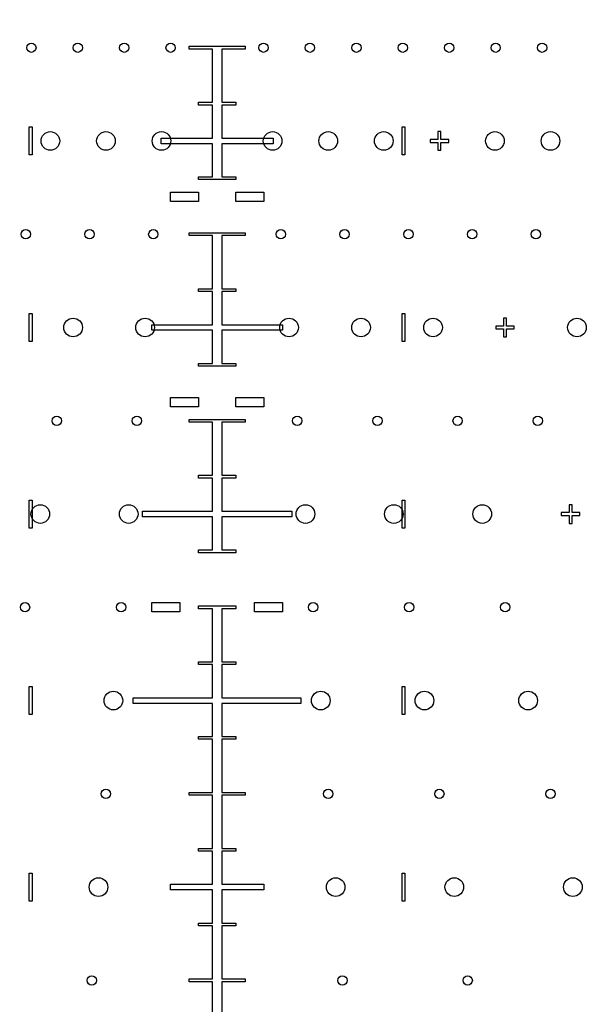
# Model space of a CAD drawing. Extents: x 0 to 420, y 0 to 297.
# Drawn here: x 104 to 107, y 173 to 178 of the extents above; entities that cross this region are included whole.
import ezdxf

# ---------------------------------------------------------------- set-up
doc = ezdxf.new("R2010")
doc.units = 0
doc.header["$LTSCALE"] = 23.1
doc.linetypes.add('PHANTOM', pattern=[0.8, 0.45, -0.05, 0.1, -0.05, 0.1, -0.05])
doc.layers.get('0').update_dxf_attribs({"linetype": 'CONTINUOUS'})
doc.layers.add('BEZUGSACHSEN', color=7, linetype='CONTINUOUS')
doc.layers.add('DEFAULT_3', color=7, linetype='PHANTOM')

msp = doc.modelspace()

# ---------------------------------------------------------------- linework, layer by layer
at = {"color": 7, "linetype": 'CONTINUOUS'}
for p, q in [((104.6493, 178.302), (104.6493, 178.317)), ((104.6493, 178.317), (104.9493, 178.317)), ((104.7743, 178.302), (104.6493, 178.302)), ((104.7743, 178.017), (104.7743, 178.302)), ((104.8243, 178.302), (104.8243, 178.017)), ((104.9493, 178.302), (104.8243, 178.302)), ((104.9493, 178.317), (104.9493, 178.302)), ((104.6993, 178.002), (104.6993, 178.017)), ((104.6993, 178.017), (104.7743, 178.017)), ((104.7743, 178.002), (104.6993, 178.002)), ((104.7743, 177.8245), (104.7743, 178.002)), ((104.8243, 178.017), (104.8993, 178.017)), ((104.8243, 178.002), (104.8243, 177.8245)), ((104.8993, 178.002), (104.8243, 178.002)), ((104.8993, 178.017), (104.8993, 178.002)), ((103.7918, 177.7345), (103.7918, 177.8845)), ((103.7918, 177.8845), (103.8068, 177.8845)), ((103.8068, 177.8845), (103.8068, 177.7345)), ((105.7918, 177.8845), (105.8068, 177.8845)), ((105.7918, 177.7345), (105.7918, 177.8845)), ((105.8068, 177.8845), (105.8068, 177.7345)), ((105.9988, 177.8595), (105.9838, 177.8595)), ((105.9838, 177.8595), (105.9838, 177.817)), ((105.9988, 177.817), (105.9988, 177.8595)), ((104.4993, 177.7945), (104.4993, 177.8245)), ((104.4993, 177.8245), (104.7743, 177.8245)), ((104.7743, 177.7945), (104.4993, 177.7945)), ((104.7743, 177.617), (104.7743, 177.7945)), ((104.8243, 177.8245), (105.0993, 177.8245)), ((104.8243, 177.7945), (104.8243, 177.617)), ((105.0993, 177.7945), (104.8243, 177.7945)), ((105.0993, 177.8245), (105.0993, 177.7945)), ((105.9838, 177.817), (105.9413, 177.817)), ((105.9413, 177.817), (105.9413, 177.802)), ((105.9413, 177.802), (105.9838, 177.802)), ((105.9838, 177.802), (105.9838, 177.7595)), ((106.0413, 177.817), (105.9988, 177.817)), ((105.9988, 177.802), (106.0413, 177.802)), ((105.9988, 177.7595), (105.9988, 177.802)), ((106.0413, 177.802), (106.0413, 177.817)), ((103.8068, 177.7345), (103.7918, 177.7345)), ((105.8068, 177.7345), (105.7918, 177.7345)), ((105.9838, 177.7595), (105.9988, 177.7595)), ((104.6993, 177.602), (104.6993, 177.617)), ((104.6993, 177.617), (104.7743, 177.617)), ((104.8243, 177.617), (104.8993, 177.617)), ((104.8993, 177.617), (104.8993, 177.602)), ((104.8993, 177.602), (104.6993, 177.602)), ((104.5493, 177.4845), (104.5493, 177.5345)), ((104.5493, 177.5345), (104.6993, 177.5345)), ((104.6993, 177.5345), (104.6993, 177.4845)), ((104.8993, 177.4845), (104.8993, 177.5345)), ((104.8993, 177.5345), (105.0493, 177.5345)), ((105.0493, 177.5345), (105.0493, 177.4845)), ((104.6993, 177.4845), (104.5493, 177.4845)), ((105.0493, 177.4845), (104.8993, 177.4845)), ((104.6493, 177.302), (104.6493, 177.317)), ((104.6493, 177.317), (104.9493, 177.317)), ((104.7743, 177.302), (104.6493, 177.302)), ((104.7743, 177.017), (104.7743, 177.302)), ((104.8243, 177.302), (104.8243, 177.017)), ((104.9493, 177.302), (104.8243, 177.302)), ((104.9493, 177.317), (104.9493, 177.302)), ((104.6993, 177.002), (104.6993, 177.017)), ((104.6993, 177.017), (104.7743, 177.017)), ((104.7743, 177.002), (104.6993, 177.002)), ((104.7743, 176.8245), (104.7743, 177.002)), ((104.8243, 177.017), (104.8993, 177.017)), ((104.8243, 177.002), (104.8243, 176.8245)), ((104.8993, 177.002), (104.8243, 177.002)), ((104.8993, 177.017), (104.8993, 177.002)), ((103.7918, 176.7345), (103.7918, 176.8845)), ((103.7918, 176.8845), (103.8068, 176.8845)), ((103.8068, 176.8845), (103.8068, 176.7345)), ((105.7918, 176.8845), (105.8068, 176.8845)), ((105.7918, 176.7345), (105.7918, 176.8845)), ((105.8068, 176.8845), (105.8068, 176.7345)), ((104.4493, 176.7945), (104.4493, 176.8245)), ((104.4493, 176.8245), (104.7743, 176.8245)), ((104.8243, 176.8245), (105.1493, 176.8245)), ((105.1493, 176.8245), (105.1493, 176.7945)), ((106.3508, 176.8595), (106.3358, 176.8595)), ((106.3358, 176.8595), (106.3358, 176.817)), ((106.3508, 176.817), (106.3508, 176.8595)), ((104.7743, 176.7945), (104.4493, 176.7945)), ((104.7743, 176.617), (104.7743, 176.7945)), ((104.8243, 176.7945), (104.8243, 176.617)), ((105.1493, 176.7945), (104.8243, 176.7945)), ((106.3358, 176.817), (106.2933, 176.817)), ((106.2933, 176.817), (106.2933, 176.802)), ((106.2933, 176.802), (106.3358, 176.802)), ((106.3358, 176.802), (106.3358, 176.7595)), ((106.3933, 176.817), (106.3508, 176.817)), ((106.3508, 176.802), (106.3933, 176.802)), ((106.3508, 176.7595), (106.3508, 176.802)), ((106.3933, 176.802), (106.3933, 176.817)), ((103.8068, 176.7345), (103.7918, 176.7345)), ((105.8068, 176.7345), (105.7918, 176.7345)), ((106.3358, 176.7595), (106.3508, 176.7595)), ((104.6993, 176.602), (104.6993, 176.617)), ((104.6993, 176.617), (104.7743, 176.617)), ((104.8243, 176.617), (104.8993, 176.617)), ((104.8993, 176.617), (104.8993, 176.602)), ((104.8993, 176.602), (104.6993, 176.602)), ((104.5493, 176.3845), (104.5493, 176.4345)), ((104.5493, 176.4345), (104.6993, 176.4345)), ((104.6993, 176.4345), (104.6993, 176.3845)), ((104.8993, 176.3845), (104.8993, 176.4345)), ((104.8993, 176.4345), (105.0493, 176.4345)), ((105.0493, 176.4345), (105.0493, 176.3845)), ((104.6993, 176.3845), (104.5493, 176.3845)), ((105.0493, 176.3845), (104.8993, 176.3845)), ((104.6493, 176.302), (104.6493, 176.317)), ((104.6493, 176.317), (104.9493, 176.317)), ((104.7743, 176.302), (104.6493, 176.302)), ((104.7743, 176.017), (104.7743, 176.302)), ((104.8243, 176.302), (104.8243, 176.017)), ((104.9493, 176.302), (104.8243, 176.302)), ((104.9493, 176.317), (104.9493, 176.302)), ((104.6993, 176.017), (104.7743, 176.017)), ((104.6993, 176.002), (104.6993, 176.017)), ((104.7743, 176.002), (104.6993, 176.002)), ((104.7743, 175.8245), (104.7743, 176.002)), ((104.8243, 176.017), (104.8993, 176.017)), ((104.8993, 176.002), (104.8243, 176.002)), ((104.8243, 176.002), (104.8243, 175.8245)), ((104.8993, 176.017), (104.8993, 176.002)), ((103.7918, 175.8845), (103.8068, 175.8845)), ((103.7918, 175.7345), (103.7918, 175.8845)), ((103.8068, 175.8845), (103.8068, 175.7345)), ((105.7918, 175.8845), (105.8068, 175.8845)), ((105.7918, 175.7345), (105.7918, 175.8845)), ((105.8068, 175.8845), (105.8068, 175.7345)), ((104.3993, 175.8245), (104.7743, 175.8245)), ((104.3993, 175.7945), (104.3993, 175.8245)), ((104.8243, 175.8245), (105.1993, 175.8245)), ((105.1993, 175.8245), (105.1993, 175.7945)), ((106.7028, 175.8595), (106.6878, 175.8595)), ((106.6878, 175.8595), (106.6878, 175.817)), ((106.7028, 175.817), (106.7028, 175.8595)), ((104.7743, 175.7945), (104.3993, 175.7945)), ((104.7743, 175.617), (104.7743, 175.7945)), ((105.1993, 175.7945), (104.8243, 175.7945)), ((104.8243, 175.7945), (104.8243, 175.617)), ((106.6878, 175.817), (106.6453, 175.817)), ((106.6453, 175.817), (106.6453, 175.802)), ((106.6453, 175.802), (106.6878, 175.802)), ((106.6878, 175.802), (106.6878, 175.7595)), ((106.7453, 175.817), (106.7028, 175.817)), ((106.7028, 175.802), (106.7453, 175.802)), ((106.7028, 175.7595), (106.7028, 175.802)), ((106.7453, 175.802), (106.7453, 175.817)), ((103.8068, 175.7345), (103.7918, 175.7345)), ((105.8068, 175.7345), (105.7918, 175.7345)), ((106.6878, 175.7595), (106.7028, 175.7595)), ((104.6993, 175.617), (104.7743, 175.617)), ((104.6993, 175.602), (104.6993, 175.617)), ((104.8243, 175.617), (104.8993, 175.617)), ((104.8993, 175.617), (104.8993, 175.602)), ((104.8993, 175.602), (104.6993, 175.602)), ((104.4493, 175.3345), (104.5993, 175.3345)), ((104.4493, 175.2845), (104.4493, 175.3345)), ((104.5993, 175.3345), (104.5993, 175.2845)), ((104.6993, 175.317), (104.8993, 175.317)), ((104.6993, 175.302), (104.6993, 175.317)), ((104.7743, 175.302), (104.6993, 175.302)), ((104.7743, 175.017), (104.7743, 175.302)), ((104.8993, 175.302), (104.8243, 175.302)), ((104.8243, 175.302), (104.8243, 175.017)), ((104.8993, 175.317), (104.8993, 175.302)), ((104.9993, 175.3345), (105.1493, 175.3345)), ((104.9993, 175.2845), (104.9993, 175.3345)), ((105.1493, 175.3345), (105.1493, 175.2845)), ((104.5993, 175.2845), (104.4493, 175.2845)), ((105.1493, 175.2845), (104.9993, 175.2845)), ((104.6993, 175.017), (104.7743, 175.017)), ((104.6993, 175.002), (104.6993, 175.017)), ((104.7743, 175.002), (104.6993, 175.002)), ((104.7743, 174.8245), (104.7743, 175.002)), ((104.8243, 175.017), (104.8993, 175.017)), ((104.8993, 175.002), (104.8243, 175.002)), ((104.8243, 175.002), (104.8243, 174.8245)), ((104.8993, 175.017), (104.8993, 175.002)), ((103.7918, 174.8845), (103.8068, 174.8845)), ((103.7918, 174.7345), (103.7918, 174.8845)), ((103.8068, 174.8845), (103.8068, 174.7345)), ((105.7918, 174.8845), (105.8068, 174.8845)), ((105.7918, 174.7345), (105.7918, 174.8845)), ((105.8068, 174.8845), (105.8068, 174.7345)), ((104.3493, 174.8245), (104.7743, 174.8245)), ((104.3493, 174.7945), (104.3493, 174.8245)), ((104.8243, 174.8245), (105.2493, 174.8245)), ((105.2493, 174.8245), (105.2493, 174.7945)), ((104.7743, 174.7945), (104.3493, 174.7945)), ((104.7743, 174.617), (104.7743, 174.7945)), ((105.2493, 174.7945), (104.8243, 174.7945)), ((104.8243, 174.7945), (104.8243, 174.617)), ((103.8068, 174.7345), (103.7918, 174.7345)), ((105.8068, 174.7345), (105.7918, 174.7345)), ((104.6993, 174.617), (104.7743, 174.617)), ((104.6993, 174.602), (104.6993, 174.617)), ((104.8243, 174.617), (104.8993, 174.617)), ((104.8993, 174.617), (104.8993, 174.602)), ((104.7743, 174.602), (104.6993, 174.602)), ((104.7743, 174.317), (104.7743, 174.602)), ((104.8993, 174.602), (104.8243, 174.602)), ((104.8243, 174.602), (104.8243, 174.317)), ((104.6493, 174.317), (104.7743, 174.317)), ((104.6493, 174.302), (104.6493, 174.317)), ((104.7743, 174.302), (104.6493, 174.302)), ((104.7743, 174.017), (104.7743, 174.302)), ((104.8243, 174.317), (104.9493, 174.317)), ((104.9493, 174.302), (104.8243, 174.302)), ((104.8243, 174.302), (104.8243, 174.017)), ((104.9493, 174.317), (104.9493, 174.302)), ((104.6993, 174.017), (104.7743, 174.017)), ((104.6993, 174.002), (104.6993, 174.017)), ((104.7743, 174.002), (104.6993, 174.002)), ((104.7743, 173.8245), (104.7743, 174.002)), ((104.8243, 174.017), (104.8993, 174.017)), ((104.8993, 174.002), (104.8243, 174.002)), ((104.8243, 174.002), (104.8243, 173.8245)), ((104.8993, 174.017), (104.8993, 174.002)), ((103.7918, 173.8845), (103.8068, 173.8845)), ((103.7918, 173.7345), (103.7918, 173.8845)), ((103.8068, 173.8845), (103.8068, 173.7345)), ((105.7918, 173.8845), (105.8068, 173.8845)), ((105.7918, 173.7345), (105.7918, 173.8845)), ((105.8068, 173.8845), (105.8068, 173.7345)), ((104.5493, 173.8245), (104.7743, 173.8245)), ((104.5493, 173.7945), (104.5493, 173.8245)), ((104.8243, 173.8245), (105.0493, 173.8245)), ((105.0493, 173.8245), (105.0493, 173.7945)), ((104.7743, 173.7945), (104.5493, 173.7945)), ((104.7743, 173.617), (104.7743, 173.7945)), ((105.0493, 173.7945), (104.8243, 173.7945)), ((104.8243, 173.7945), (104.8243, 173.617)), ((103.8068, 173.7345), (103.7918, 173.7345)), ((105.8068, 173.7345), (105.7918, 173.7345)), ((104.6993, 173.617), (104.7743, 173.617)), ((104.6993, 173.602), (104.6993, 173.617)), ((104.8243, 173.617), (104.8993, 173.617)), ((104.8993, 173.617), (104.8993, 173.602)), ((104.7743, 173.602), (104.6993, 173.602)), ((104.7743, 173.317), (104.7743, 173.602)), ((104.8993, 173.602), (104.8243, 173.602)), ((104.8243, 173.602), (104.8243, 173.317)), ((104.6493, 173.317), (104.7743, 173.317)), ((104.6493, 173.302), (104.6493, 173.317)), ((104.7743, 173.302), (104.6493, 173.302)), ((104.7743, 173.017), (104.7743, 173.302)), ((104.8243, 173.317), (104.9493, 173.317)), ((104.9493, 173.302), (104.8243, 173.302)), ((104.8243, 173.302), (104.8243, 173.017)), ((104.9493, 173.317), (104.9493, 173.302))]:
    msp.add_line(p, q, dxfattribs=at)
at = {"layer": 'BEZUGSACHSEN', "color": 7, "linetype": 'CONTINUOUS'}
for centre, radius in [((103.8033, 178.3095), 0.025), ((104.0523, 178.3095), 0.025), ((104.3013, 178.3095), 0.025), ((104.5503, 178.3095), 0.025), ((105.0483, 178.3095), 0.025), ((105.2973, 178.3095), 0.025), ((105.5463, 178.3095), 0.025), ((105.7953, 178.3095), 0.025), ((106.0443, 178.3095), 0.025), ((106.2933, 178.3095), 0.025), ((106.5423, 178.3095), 0.025), ((103.9053, 177.8095), 0.05), ((104.2033, 177.8095), 0.05), ((104.5013, 177.8095), 0.05), ((105.0973, 177.8095), 0.05), ((105.3953, 177.8095), 0.05), ((105.6933, 177.8095), 0.05), ((106.2893, 177.8095), 0.05), ((106.5873, 177.8095), 0.05), ((103.7733, 177.3095), 0.025), ((104.1153, 177.3095), 0.025), ((104.4573, 177.3095), 0.025), ((105.1413, 177.3095), 0.025), ((105.4833, 177.3095), 0.025), ((105.8253, 177.3095), 0.025), ((106.1673, 177.3095), 0.025), ((106.5093, 177.3095), 0.025), ((104.0273, 176.8095), 0.05), ((104.4133, 176.8095), 0.05), ((105.1853, 176.8095), 0.05), ((105.5713, 176.8095), 0.05), ((105.9573, 176.8095), 0.05), ((106.7293, 176.8095), 0.05), ((103.9393, 176.3095), 0.025), ((104.3693, 176.3095), 0.025), ((105.2293, 176.3095), 0.025), ((105.6593, 176.3095), 0.025), ((106.0893, 176.3095), 0.025), ((106.5193, 176.3095), 0.025), ((103.8513, 175.8095), 0.05), ((104.3253, 175.8095), 0.05), ((105.2733, 175.8095), 0.05), ((105.7473, 175.8095), 0.05), ((106.2213, 175.8095), 0.05), ((103.7693, 175.3095), 0.025), ((104.2843, 175.3095), 0.025), ((105.3143, 175.3095), 0.025), ((105.8293, 175.3095), 0.025), ((106.3443, 175.3095), 0.025), ((104.2433, 174.8095), 0.05), ((105.3553, 174.8095), 0.05), ((105.9113, 174.8095), 0.05), ((106.4673, 174.8095), 0.05), ((104.2033, 174.3095), 0.025), ((105.3953, 174.3095), 0.025), ((105.9913, 174.3095), 0.025), ((106.5873, 174.3095), 0.025), ((104.1633, 173.8095), 0.05), ((105.4353, 173.8095), 0.05), ((106.0713, 173.8095), 0.05), ((106.7073, 173.8095), 0.05), ((104.1273, 173.3095), 0.025), ((105.4713, 173.3095), 0.025), ((106.1433, 173.3095), 0.025)]:
    msp.add_circle(centre, radius, dxfattribs=at)
at = {"layer": 'DEFAULT_3', "color": 8, "linetype": 'PHANTOM'}
msp.add_circle((104.7993, 179.8095), 43.5, dxfattribs=at)

doc.saveas('drawing.dxf')
